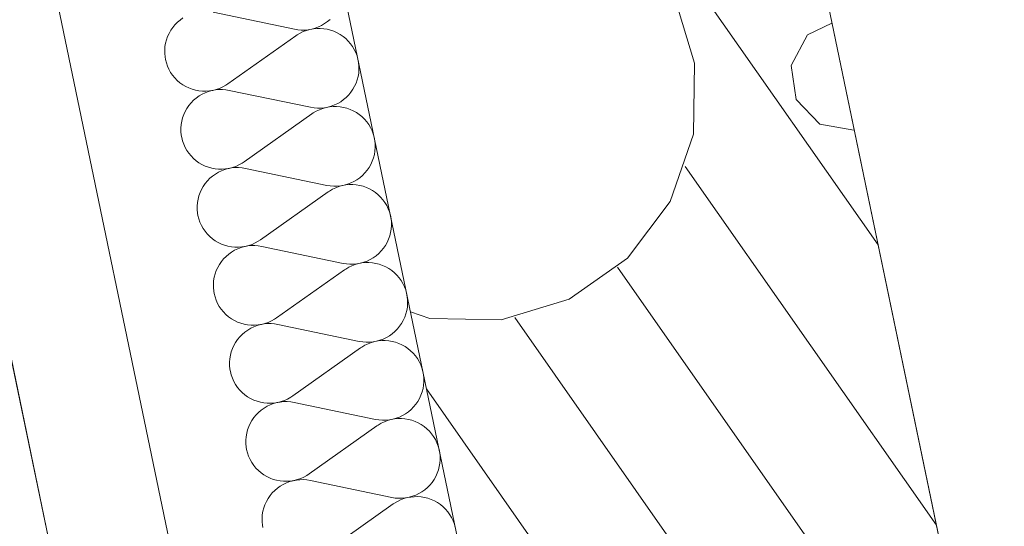
# Model space of a CAD drawing. Units: millimetres. Extents: x 0 to 118930, y 0 to 83700.
# Drawn here: x 65082 to 66753, y 49445 to 50305 of the extents above; entities that cross this region are included whole.
import ezdxf

# ---------------------------------------------------------------- set-up
doc = ezdxf.new("R2010")
doc.units = ezdxf.units.MM
doc.linetypes.add('AUSGEZOGEN', pattern=[0, 0])
for name, color, linetype, lineweight in [('2', 5, 'AUSGEZOGEN', 15), ('5', 171, 'AUSGEZOGEN', 15), ('6', 161, 'AUSGEZOGEN', 15)]:
    doc.layers.add(name, color=color, linetype=linetype, lineweight=lineweight)

msp = doc.modelspace()

# ---------------------------------------------------------------- linework, layer by layer
at = {"layer": '2', "linetype": 'AUSGEZOGEN'}
for p, q in [((67540.85, 45105.2), (65629.25, 54299.53)), ((65640.1, 54247.45), (67500.15, 45301)), ((64856.85, 54084.6), (66716.9, 45138.18)), ((64616.42, 52882.92), (66251.02, 45020.87)), ((66095.9, 44784.38), (64420.62, 52842.2))]:
    msp.add_line(p, q, dxfattribs=at)
at = {"layer": '5', "linetype": 'AUSGEZOGEN'}
for p, q in [((67540.85, 45105.2), (65629.25, 54299.53)), ((65548.63, 50289.05), (65410.62, 50317.85)), ((65345.95, 50296.77), (65350.1, 50300.97)), ((65350.1, 50300.97), (65354.62, 50304.8)), ((65354.62, 50304.8), (65359.45, 50308.25)), ((65599.77, 50298.65), (65594.7, 50295.65)), ((65604.62, 50302.08), (65599.77, 50298.65)), ((65609.15, 50305.92), (65604.62, 50302.08)), ((65333.45, 50276.8), (65335.9, 50282.17)), ((65335.9, 50282.17), (65338.82, 50287.33)), ((65338.82, 50287.33), (65342.17, 50292.2)), ((65342.17, 50292.2), (65345.95, 50296.77)), ((65554.45, 50288.07), (65548.63, 50289.05)), ((65553.18, 50279.45), (65558.3, 50282.48)), ((65560.38, 50287.65), (65554.45, 50288.07)), ((65558.3, 50282.48), (65563.65, 50285.05)), ((65566.3, 50287.73), (65560.38, 50287.65)), ((65563.65, 50285.05), (65569.22, 50287.12)), ((65572.22, 50288.28), (65566.3, 50287.73)), ((65569.22, 50287.12), (65574.95, 50288.68)), ((65578.05, 50289.4), (65572.22, 50288.28)), ((65574.95, 50288.68), (65580.78, 50289.8)), ((65583.77, 50291), (65578.05, 50289.4)), ((65580.78, 50289.8), (65586.65, 50290.38)), ((65589.35, 50293.07), (65583.77, 50291)), ((65586.65, 50290.38), (65592.57, 50290.45)), ((65594.7, 50295.65), (65589.35, 50293.07)), ((65592.57, 50290.45), (65598.5, 50290)), ((65598.5, 50290), (65604.38, 50289.05)), ((65604.38, 50289.05), (65610.1, 50287.57)), ((65610.1, 50287.57), (65615.7, 50285.65)), ((65615.7, 50285.65), (65621.1, 50283.2)), ((65621.1, 50283.2), (65626.25, 50280.28)), ((65329.03, 50259.67), (65329.98, 50265.52)), ((65329.98, 50265.52), (65331.45, 50271.25)), ((65331.45, 50271.25), (65333.45, 50276.8)), ((65435.85, 50196.53), (65550.95, 50277.92)), ((65550.95, 50277.92), (65553.18, 50279.45)), ((65626.25, 50280.28), (65631.18, 50276.98)), ((65631.18, 50276.98), (65635.75, 50273.25)), ((65635.75, 50273.25), (65639.98, 50269.13)), ((65639.98, 50269.13), (65643.82, 50264.65)), ((65643.82, 50264.65), (65647.3, 50259.85)), ((65328.55, 50253.8), (65329.03, 50259.67)), ((65328.58, 50247.88), (65328.55, 50253.8)), ((65329.17, 50242.05), (65328.58, 50247.88)), ((65647.3, 50259.85), (65650.3, 50254.77)), ((65650.3, 50254.77), (65652.85, 50249.45)), ((65652.85, 50249.45), (65654.95, 50243.92)), ((65329.9, 50237.78), (65329.17, 50242.05)), ((65331.37, 50232.05), (65329.9, 50237.78)), ((65333.3, 50226.48), (65331.37, 50232.05)), ((65654.95, 50243.92), (65656.55, 50238.25)), ((65656.55, 50238.25), (65657.62, 50232.45)), ((65657.62, 50232.45), (65658.18, 50226.58)), ((65335.75, 50221.13), (65333.3, 50226.48)), ((65338.63, 50215.97), (65335.75, 50221.13)), ((65341.98, 50211.08), (65338.63, 50215.97)), ((65657.78, 50214.77), (65656.77, 50208.98)), ((65658.23, 50220.65), (65657.78, 50214.77)), ((65658.18, 50226.58), (65658.23, 50220.65)), ((65345.7, 50206.53), (65341.98, 50211.08)), ((65349.85, 50202.33), (65345.7, 50206.53)), ((65354.35, 50198.45), (65349.85, 50202.33)), ((65359.15, 50195), (65354.35, 50198.45)), ((65655.3, 50203.25), (65653.35, 50197.67)), ((65656.77, 50208.98), (65655.3, 50203.25)), ((65364.25, 50192), (65359.15, 50195)), ((65369.58, 50189.45), (65364.25, 50192)), ((65375.15, 50187.38), (65369.58, 50189.45)), ((65380.85, 50185.78), (65375.15, 50187.38)), ((65386.65, 50184.67), (65380.85, 50185.78)), ((65392.57, 50184.08), (65386.65, 50184.67)), ((65392.1, 50178.85), (65397.45, 50181.4)), ((65398.5, 50184), (65392.57, 50184.08)), ((65397.45, 50181.4), (65403.02, 50183.47)), ((65404.43, 50184.45), (65398.5, 50184)), ((65403.02, 50183.47), (65408.7, 50185.07)), ((65410.3, 50185.4), (65404.43, 50184.45)), ((65408.7, 50185.07), (65414.55, 50186.18)), ((65416.02, 50186.88), (65410.3, 50185.4)), ((65414.55, 50186.18), (65420.45, 50186.77)), ((65421.63, 50188.85), (65416.02, 50186.88)), ((65420.45, 50186.77), (65426.37, 50186.8)), ((65427.05, 50191.25), (65421.63, 50188.85)), ((65426.37, 50186.8), (65432.3, 50186.37)), ((65432.22, 50194.17), (65427.05, 50191.25)), ((65435.85, 50196.53), (65432.22, 50194.17)), ((65432.3, 50186.37), (65438.15, 50185.4)), ((65576.15, 50156.65), (65438.15, 50185.4)), ((65644.58, 50182.27), (65640.83, 50177.73)), ((65647.95, 50187.17), (65644.58, 50182.27)), ((65650.85, 50192.27), (65647.95, 50187.17)), ((65653.35, 50197.67), (65650.85, 50192.27)), ((65373.5, 50164.32), (65377.65, 50168.58)), ((65377.65, 50168.58), (65382.15, 50172.4)), ((65382.15, 50172.4), (65386.98, 50175.85)), ((65386.98, 50175.85), (65392.1, 50178.85)), ((65627.35, 50166.2), (65622.22, 50163.2)), ((65632.15, 50169.65), (65627.35, 50166.2)), ((65636.65, 50173.47), (65632.15, 50169.65)), ((65640.83, 50177.73), (65636.65, 50173.47)), ((65360.97, 50144.38), (65363.42, 50149.72)), ((65363.42, 50149.72), (65366.35, 50154.88)), ((65366.35, 50154.88), (65369.7, 50159.77)), ((65369.7, 50159.77), (65373.5, 50164.32)), ((65581.98, 50155.68), (65576.15, 50156.65)), ((65580.75, 50147.05), (65585.83, 50150.05)), ((65587.9, 50155.2), (65581.98, 50155.68)), ((65585.83, 50150.05), (65591.18, 50152.6)), ((65593.85, 50155.28), (65587.9, 50155.2)), ((65591.18, 50152.6), (65596.75, 50154.67)), ((65599.75, 50155.87), (65593.85, 50155.28)), ((65596.75, 50154.67), (65602.45, 50156.27)), ((65605.57, 50156.98), (65599.75, 50155.87)), ((65602.45, 50156.27), (65608.3, 50157.38)), ((65611.3, 50158.58), (65605.57, 50156.98)), ((65608.3, 50157.38), (65614.17, 50157.97)), ((65616.85, 50160.65), (65611.3, 50158.58)), ((65614.17, 50157.97), (65620.15, 50158)), ((65622.22, 50163.2), (65616.85, 50160.65)), ((65620.15, 50158), (65626.05, 50157.57)), ((65626.05, 50157.57), (65631.9, 50156.6)), ((65631.9, 50156.6), (65637.65, 50155.17)), ((65637.65, 50155.17), (65643.25, 50153.2)), ((65643.25, 50153.2), (65648.65, 50150.78)), ((65648.65, 50150.78), (65653.82, 50147.88)), ((65653.82, 50147.88), (65658.7, 50144.53)), ((65356.55, 50127.25), (65357.5, 50133.07)), ((65357.5, 50133.07), (65358.98, 50138.8)), ((65358.98, 50138.8), (65360.97, 50144.38)), ((65463.37, 50064.08), (65578.45, 50145.47)), ((65578.45, 50145.47), (65580.75, 50147.05)), ((65658.7, 50144.53), (65663.25, 50140.8)), ((65663.25, 50140.8), (65667.5, 50136.67)), ((65667.5, 50136.67), (65671.37, 50132.2)), ((65671.37, 50132.2), (65674.83, 50127.4)), ((65356.05, 50121.37), (65356.55, 50127.25)), ((65356.15, 50115.47), (65356.05, 50121.37)), ((65356.7, 50109.6), (65356.15, 50115.47)), ((65674.83, 50127.4), (65677.83, 50122.33)), ((65677.83, 50122.33), (65680.38, 50117)), ((65680.38, 50117), (65682.45, 50111.48)), ((65357.45, 50105.38), (65356.7, 50109.6)), ((65358.9, 50099.65), (65357.45, 50105.38)), ((65360.85, 50094.05), (65358.9, 50099.65)), ((65682.45, 50111.48), (65684.05, 50105.8)), ((65684.05, 50105.8), (65685.15, 50100)), ((65685.15, 50100), (65685.7, 50094.13)), ((65363.25, 50088.68), (65360.85, 50094.05)), ((65366.18, 50083.52), (65363.25, 50088.68)), ((65369.5, 50078.68), (65366.18, 50083.52)), ((65685.3, 50082.38), (65684.35, 50076.53)), ((65685.78, 50088.25), (65685.3, 50082.38)), ((65685.7, 50094.13), (65685.78, 50088.25)), ((65373.25, 50074.08), (65369.5, 50078.68)), ((65377.38, 50069.88), (65373.25, 50074.08)), ((65381.85, 50066.05), (65377.38, 50069.88)), ((65386.7, 50062.6), (65381.85, 50066.05)), ((65463.37, 50064.08), (65459.77, 50061.72)), ((65680.85, 50065.25), (65678.42, 50059.85)), ((65682.85, 50070.8), (65680.85, 50065.25)), ((65684.35, 50076.53), (65682.85, 50070.8)), ((65391.77, 50059.58), (65386.7, 50062.6)), ((65397.15, 50057), (65391.77, 50059.58)), ((65402.65, 50054.93), (65397.15, 50057)), ((65408.37, 50053.33), (65402.65, 50054.93)), ((65414.22, 50052.25), (65408.37, 50053.33)), ((65420.1, 50051.65), (65414.22, 50052.25)), ((65419.62, 50046.4), (65424.98, 50048.98)), ((65426.05, 50051.6), (65420.1, 50051.65)), ((65424.98, 50048.98), (65430.55, 50051.05)), ((65431.95, 50052.05), (65426.05, 50051.6)), ((65430.55, 50051.05), (65436.25, 50052.65)), ((65437.83, 50053), (65431.95, 50052.05)), ((65436.25, 50052.65), (65442.1, 50053.73)), ((65443.58, 50054.45), (65437.83, 50053)), ((65442.1, 50053.73), (65447.97, 50054.32)), ((65449.17, 50056.4), (65443.58, 50054.45)), ((65447.97, 50054.32), (65453.95, 50054.38)), ((65454.58, 50058.85), (65449.17, 50056.4)), ((65453.95, 50054.38), (65459.85, 50053.92)), ((65459.77, 50061.72), (65454.58, 50058.85)), ((65459.85, 50053.92), (65465.7, 50052.97)), ((65603.7, 50024.2), (65465.7, 50052.97)), ((65672.15, 50049.85), (65668.35, 50045.28)), ((65675.5, 50054.72), (65672.15, 50049.85)), ((65678.42, 50059.85), (65675.5, 50054.72)), ((65397.25, 50027.33), (65401.02, 50031.88)), ((65401.02, 50031.88), (65405.17, 50036.13)), ((65405.17, 50036.13), (65409.7, 50039.98)), ((65409.7, 50039.98), (65414.5, 50043.4)), ((65414.5, 50043.4), (65419.62, 50046.4)), ((65649.75, 50030.78), (65644.38, 50028.2)), ((65654.85, 50033.77), (65649.75, 50030.78)), ((65659.7, 50037.2), (65654.85, 50033.77)), ((65664.17, 50041.05), (65659.7, 50037.2)), ((65668.35, 50045.28), (65664.17, 50041.05)), ((65388.5, 50011.93), (65390.97, 50017.33)), ((65390.97, 50017.33), (65393.9, 50022.45)), ((65393.9, 50022.45), (65397.25, 50027.33)), ((65609.55, 50023.25), (65603.7, 50024.2)), ((65605.97, 50013.07), (65608.25, 50014.6)), ((65608.25, 50014.6), (65613.37, 50017.6)), ((65615.45, 50022.8), (65609.55, 50023.25)), ((65613.37, 50017.6), (65618.75, 50020.17)), ((65621.37, 50022.85), (65615.45, 50022.8)), ((65618.75, 50020.17), (65624.25, 50022.25)), ((65627.3, 50023.45), (65621.37, 50022.85)), ((65624.25, 50022.25), (65629.98, 50023.85)), ((65633.15, 50024.53), (65627.3, 50023.45)), ((65629.98, 50023.85), (65635.83, 50024.93)), ((65638.82, 50026.13), (65633.15, 50024.53)), ((65635.83, 50024.93), (65641.75, 50025.52)), ((65644.38, 50028.2), (65638.82, 50026.13)), ((65641.75, 50025.52), (65647.65, 50025.6)), ((65647.65, 50025.6), (65653.58, 50025.12)), ((65653.58, 50025.12), (65659.43, 50024.17)), ((65659.43, 50024.17), (65665.17, 50022.73)), ((65665.17, 50022.73), (65670.78, 50020.78)), ((65670.78, 50020.78), (65676.18, 50018.33)), ((65676.18, 50018.33), (65681.35, 50015.45)), ((65681.35, 50015.45), (65686.23, 50012.12)), ((65384.05, 49994.85), (65385.05, 50000.65)), ((65385.05, 50000.65), (65386.55, 50006.37)), ((65386.55, 50006.37), (65388.5, 50011.93)), ((65490.9, 49931.67), (65605.97, 50013.07)), ((65686.23, 50012.12), (65690.83, 50008.37)), ((65690.83, 50008.37), (65695.05, 50004.25)), ((65695.05, 50004.25), (65698.9, 49999.77)), ((65698.9, 49999.77), (65702.35, 49994.98)), ((65383.63, 49988.92), (65384.05, 49994.85)), ((65383.65, 49983.05), (65383.63, 49988.92)), ((65384.22, 49977.17), (65383.65, 49983.05)), ((65702.35, 49994.98), (65705.38, 49989.88)), ((65705.38, 49989.88), (65707.9, 49984.58)), ((65707.9, 49984.58), (65709.98, 49979.05)), ((65384.98, 49972.92), (65384.22, 49977.17)), ((65386.42, 49967.2), (65384.98, 49972.92)), ((65388.37, 49961.65), (65386.42, 49967.2)), ((65709.98, 49979.05), (65711.58, 49973.37)), ((65711.58, 49973.37), (65712.65, 49967.57)), ((65712.65, 49967.57), (65713.25, 49961.72)), ((65390.83, 49956.25), (65388.37, 49961.65)), ((65393.7, 49951.13), (65390.83, 49956.25)), ((65397.03, 49946.25), (65393.7, 49951.13)), ((65712.83, 49949.93), (65711.85, 49944.08)), ((65713.3, 49955.8), (65712.83, 49949.93)), ((65713.25, 49961.72), (65713.3, 49955.8)), ((65400.78, 49941.67), (65397.03, 49946.25)), ((65404.9, 49937.45), (65400.78, 49941.67)), ((65409.43, 49933.6), (65404.9, 49937.45)), ((65414.22, 49930.17), (65409.43, 49933.6)), ((65490.9, 49931.67), (65487.3, 49929.27)), ((65708.37, 49932.8), (65705.95, 49927.45)), ((65710.38, 49938.37), (65708.37, 49932.8)), ((65711.85, 49944.08), (65710.38, 49938.37)), ((65419.3, 49927.17), (65414.22, 49930.17)), ((65424.65, 49924.6), (65419.3, 49927.17)), ((65430.23, 49922.48), (65424.65, 49924.6)), ((65435.9, 49920.92), (65430.23, 49922.48)), ((65441.75, 49919.8), (65435.9, 49920.92)), ((65447.65, 49919.25), (65441.75, 49919.8)), ((65442.05, 49910.97), (65447.15, 49913.98)), ((65447.15, 49913.98), (65452.5, 49916.53)), ((65453.58, 49919.17), (65447.65, 49919.25)), ((65452.5, 49916.53), (65458.05, 49918.6)), ((65459.5, 49919.6), (65453.58, 49919.17)), ((65458.05, 49918.6), (65463.77, 49920.2)), ((65465.35, 49920.57), (65459.5, 49919.6)), ((65463.77, 49920.2), (65469.62, 49921.32)), ((65471.1, 49922), (65465.35, 49920.57)), ((65469.62, 49921.32), (65475.55, 49921.88)), ((65476.7, 49923.98), (65471.1, 49922)), ((65475.55, 49921.88), (65481.45, 49921.98)), ((65482.1, 49926.4), (65476.7, 49923.98)), ((65481.45, 49921.98), (65487.38, 49921.53)), ((65487.3, 49929.27), (65482.1, 49926.4)), ((65487.38, 49921.53), (65493.23, 49920.57)), ((65631.23, 49891.77), (65493.23, 49920.57)), ((65699.65, 49917.4), (65695.9, 49912.85)), ((65703.02, 49922.27), (65699.65, 49917.4)), ((65705.95, 49927.45), (65703.02, 49922.27)), ((65424.77, 49894.88), (65428.55, 49899.48)), ((65428.55, 49899.48), (65432.7, 49903.68)), ((65432.7, 49903.68), (65437.22, 49907.52)), ((65437.22, 49907.52), (65442.05, 49910.97)), ((65677.3, 49898.33), (65671.95, 49895.78)), ((65682.38, 49901.37), (65677.3, 49898.33)), ((65687.22, 49904.8), (65682.38, 49901.37)), ((65691.75, 49908.65), (65687.22, 49904.8)), ((65695.9, 49912.85), (65691.75, 49908.65)), ((65416.05, 49879.53), (65418.5, 49884.88)), ((65418.5, 49884.88), (65421.42, 49890.05)), ((65421.42, 49890.05), (65424.77, 49894.88)), ((65518.45, 49799.25), (65633.55, 49880.65)), ((65637.05, 49890.8), (65631.23, 49891.77)), ((65633.55, 49880.65), (65635.78, 49882.17)), ((65635.78, 49882.17), (65640.9, 49885.2)), ((65642.97, 49890.38), (65637.05, 49890.8)), ((65640.9, 49885.2), (65646.25, 49887.73)), ((65648.9, 49890.45), (65642.97, 49890.38)), ((65646.25, 49887.73), (65651.82, 49889.8)), ((65654.83, 49891), (65648.9, 49890.45)), ((65651.82, 49889.8), (65657.55, 49891.4)), ((65660.65, 49892.12), (65654.83, 49891)), ((65657.55, 49891.4), (65663.37, 49892.52)), ((65666.37, 49893.68), (65660.65, 49892.12)), ((65663.37, 49892.52), (65669.25, 49893.07)), ((65671.95, 49895.78), (65666.37, 49893.68)), ((65669.25, 49893.07), (65675.17, 49893.18)), ((65675.17, 49893.18), (65681.1, 49892.73)), ((65681.1, 49892.73), (65686.98, 49891.77)), ((65686.98, 49891.77), (65692.7, 49890.28)), ((65692.7, 49890.28), (65698.3, 49888.33)), ((65698.3, 49888.33), (65703.7, 49885.92)), ((65703.7, 49885.92), (65708.85, 49883)), ((65708.85, 49883), (65713.77, 49879.67)), ((65411.63, 49862.4), (65412.57, 49868.2)), ((65412.57, 49868.2), (65414.05, 49873.92)), ((65414.05, 49873.92), (65416.05, 49879.53)), ((65713.77, 49879.67), (65718.35, 49875.97)), ((65718.35, 49875.97), (65722.57, 49871.8)), ((65722.57, 49871.8), (65726.42, 49867.33)), ((65726.42, 49867.33), (65729.9, 49862.57)), ((65411.15, 49856.53), (65411.63, 49862.4)), ((65411.18, 49850.6), (65411.15, 49856.53)), ((65411.77, 49844.72), (65411.18, 49850.6)), ((65729.9, 49862.57), (65732.9, 49857.48)), ((65732.9, 49857.48), (65735.45, 49852.17)), ((65735.45, 49852.17), (65737.55, 49846.65)), ((65412.5, 49840.47), (65411.77, 49844.72)), ((65413.98, 49834.77), (65412.5, 49840.47)), ((65415.9, 49829.2), (65413.98, 49834.77)), ((65737.55, 49846.65), (65739.15, 49840.97)), ((65739.15, 49840.97), (65740.23, 49835.17)), ((65740.23, 49835.17), (65740.78, 49829.27)), ((65418.35, 49823.85), (65415.9, 49829.2)), ((65421.23, 49818.68), (65418.35, 49823.85)), ((65424.58, 49813.8), (65421.23, 49818.68)), ((65428.3, 49809.25), (65424.58, 49813.8)), ((65740.38, 49817.48), (65739.38, 49811.67)), ((65740.83, 49823.37), (65740.38, 49817.48)), ((65740.78, 49829.27), (65740.83, 49823.37)), ((65432.45, 49805), (65428.3, 49809.25)), ((65436.95, 49801.18), (65432.45, 49805)), ((65441.75, 49797.73), (65436.95, 49801.18)), ((65446.85, 49794.72), (65441.75, 49797.73)), ((65514.83, 49796.85), (65509.65, 49793.98)), ((65518.45, 49799.25), (65514.83, 49796.85)), ((65735.95, 49800.38), (65733.45, 49795)), ((65737.9, 49805.97), (65735.95, 49800.38)), ((65739.38, 49811.67), (65737.9, 49805.97)), ((65452.17, 49792.17), (65446.85, 49794.72)), ((65457.75, 49790.07), (65452.17, 49792.17)), ((65463.45, 49788.47), (65457.75, 49790.07)), ((65469.25, 49787.4), (65463.45, 49788.47)), ((65475.17, 49786.8), (65469.25, 49787.4)), ((65469.58, 49778.52), (65474.7, 49781.58)), ((65474.7, 49781.58), (65480.05, 49784.13)), ((65481.1, 49786.72), (65475.17, 49786.8)), ((65480.05, 49784.13), (65485.62, 49786.2)), ((65487.03, 49787.17), (65481.1, 49786.72)), ((65485.62, 49786.2), (65491.3, 49787.78)), ((65492.9, 49788.12), (65487.03, 49787.17)), ((65491.3, 49787.78), (65497.15, 49788.87)), ((65498.63, 49789.6), (65492.9, 49788.12)), ((65497.15, 49788.87), (65503.05, 49789.45)), ((65504.22, 49791.53), (65498.63, 49789.6)), ((65503.05, 49789.45), (65508.98, 49789.53)), ((65509.65, 49793.98), (65504.22, 49791.53)), ((65508.98, 49789.53), (65514.9, 49789.08)), ((65514.9, 49789.08), (65520.75, 49788.12)), ((65658.75, 49759.32), (65520.75, 49788.12)), ((65723.42, 49780.45), (65719.25, 49776.2)), ((65727.17, 49785), (65723.42, 49780.45)), ((65730.55, 49789.85), (65727.17, 49785)), ((65733.45, 49795), (65730.55, 49789.85)), ((65452.3, 49762.48), (65456.1, 49767.05)), ((65456.1, 49767.05), (65460.25, 49771.25)), ((65460.25, 49771.25), (65464.75, 49775.07)), ((65464.75, 49775.07), (65469.58, 49778.52)), ((65699.45, 49763.37), (65693.9, 49761.27)), ((65704.83, 49765.92), (65699.45, 49763.37)), ((65709.95, 49768.92), (65704.83, 49765.92)), ((65714.75, 49772.38), (65709.95, 49768.92)), ((65719.25, 49776.2), (65714.75, 49772.38)), ((65441.58, 49741.53), (65443.58, 49747.08)), ((65443.58, 49747.08), (65446.02, 49752.45)), ((65446.02, 49752.45), (65448.95, 49757.6)), ((65448.95, 49757.6), (65452.3, 49762.48)), ((65545.97, 49666.8), (65661.05, 49748.2)), ((65664.58, 49758.37), (65658.75, 49759.32)), ((65661.05, 49748.2), (65663.35, 49749.77)), ((65663.35, 49749.77), (65668.42, 49752.78)), ((65670.5, 49757.92), (65664.58, 49758.37)), ((65668.42, 49752.78), (65673.77, 49755.33)), ((65676.45, 49758), (65670.5, 49757.92)), ((65673.77, 49755.33), (65679.35, 49757.4)), ((65682.35, 49758.6), (65676.45, 49758)), ((65679.35, 49757.4), (65685.05, 49759)), ((65688.18, 49759.67), (65682.35, 49758.6)), ((65685.05, 49759), (65690.9, 49760.07)), ((65693.9, 49761.27), (65688.18, 49759.67)), ((65690.9, 49760.07), (65696.77, 49760.65)), ((65696.77, 49760.65), (65702.75, 49760.73)), ((65702.75, 49760.73), (65708.65, 49760.28)), ((65708.65, 49760.28), (65714.5, 49759.32)), ((65714.5, 49759.32), (65720.25, 49757.85)), ((65720.25, 49757.85), (65725.83, 49755.92)), ((65725.83, 49755.92), (65731.25, 49753.47)), ((65731.25, 49753.47), (65736.42, 49750.6)), ((65736.42, 49750.6), (65741.3, 49747.25)), ((65741.3, 49747.25), (65745.85, 49743.52)), ((65438.65, 49724.08), (65439.15, 49729.98)), ((65439.15, 49729.98), (65440.1, 49735.8)), ((65440.1, 49735.8), (65441.58, 49741.53)), ((65745.85, 49743.52), (65750.1, 49739.4)), ((65750.1, 49739.4), (65753.98, 49734.93)), ((65753.98, 49734.93), (65757.43, 49730.12)), ((65757.43, 49730.12), (65760.42, 49725.05)), ((65438.75, 49718.2), (65438.65, 49724.08)), ((65439.3, 49712.33), (65438.75, 49718.2)), ((65760.42, 49725.05), (65762.97, 49719.72)), ((65762.97, 49719.72), (65765.05, 49714.2)), ((65765.05, 49714.2), (65766.65, 49708.52)), ((65440.05, 49708.07), (65439.3, 49712.33)), ((65441.5, 49702.38), (65440.05, 49708.07)), ((65443.45, 49696.77), (65441.5, 49702.38)), ((65445.85, 49691.4), (65443.45, 49696.77)), ((65766.65, 49708.52), (65767.75, 49702.73)), ((65767.75, 49702.73), (65768.3, 49696.85)), ((65768.3, 49696.85), (65768.37, 49690.97)), ((65448.77, 49686.25), (65445.85, 49691.4)), ((65452.1, 49681.37), (65448.77, 49686.25)), ((65455.85, 49676.8), (65452.1, 49681.37)), ((65767.9, 49685.05), (65766.95, 49679.25)), ((65768.37, 49690.97), (65767.9, 49685.05)), ((65459.98, 49672.6), (65455.85, 49676.8)), ((65464.45, 49668.73), (65459.98, 49672.6)), ((65469.3, 49665.28), (65464.45, 49668.73)), ((65474.38, 49662.27), (65469.3, 49665.28)), ((65542.38, 49664.45), (65537.17, 49661.53)), ((65545.97, 49666.8), (65542.38, 49664.45)), ((65763.45, 49667.97), (65761.02, 49662.57)), ((65765.45, 49673.52), (65763.45, 49667.97)), ((65766.95, 49679.25), (65765.45, 49673.52)), ((65479.75, 49659.72), (65474.38, 49662.27)), ((65485.25, 49657.65), (65479.75, 49659.72)), ((65490.97, 49656.05), (65485.25, 49657.65)), ((65496.82, 49654.98), (65490.97, 49656.05)), ((65502.7, 49654.38), (65496.82, 49654.98)), ((65497.1, 49646.13), (65502.22, 49649.13)), ((65502.22, 49649.13), (65507.57, 49651.67)), ((65508.65, 49654.27), (65502.7, 49654.38)), ((65507.57, 49651.67), (65513.15, 49653.77)), ((65514.55, 49654.72), (65508.65, 49654.27)), ((65513.15, 49653.77), (65518.85, 49655.38)), ((65520.42, 49655.68), (65514.55, 49654.72)), ((65518.85, 49655.38), (65524.7, 49656.45)), ((65526.18, 49657.17), (65520.42, 49655.68)), ((65524.7, 49656.45), (65530.57, 49657.05)), ((65531.77, 49659.13), (65526.18, 49657.17)), ((65530.57, 49657.05), (65536.55, 49657.08)), ((65537.17, 49661.53), (65531.77, 49659.13)), ((65536.55, 49657.08), (65542.43, 49656.65)), ((65542.43, 49656.65), (65548.3, 49655.68)), ((65686.3, 49626.93), (65548.3, 49655.68)), ((65750.95, 49648), (65746.77, 49643.77)), ((65754.75, 49652.57), (65750.95, 49648)), ((65758.1, 49657.45), (65754.75, 49652.57)), ((65761.02, 49662.57), (65758.1, 49657.45)), ((65476.5, 49625.17), (65479.85, 49630.05)), ((65479.85, 49630.05), (65483.63, 49634.6)), ((65483.63, 49634.6), (65487.78, 49638.85)), ((65487.78, 49638.85), (65492.3, 49642.67)), ((65492.3, 49642.67), (65497.1, 49646.13)), ((65726.98, 49630.92), (65721.42, 49628.85)), ((65732.35, 49633.47), (65726.98, 49630.92)), ((65737.45, 49636.48), (65732.35, 49633.47)), ((65742.3, 49639.93), (65737.45, 49636.48)), ((65746.77, 49643.77), (65742.3, 49639.93)), ((65469.15, 49609.08), (65471.1, 49614.65)), ((65471.1, 49614.65), (65473.58, 49620.05)), ((65473.58, 49620.05), (65476.5, 49625.17)), ((65573.5, 49534.4), (65688.58, 49615.8)), ((65692.15, 49625.97), (65686.3, 49626.93)), ((65688.58, 49615.8), (65690.85, 49617.33)), ((65690.85, 49617.33), (65695.97, 49620.33)), ((65698.05, 49625.52), (65692.15, 49625.97)), ((65695.97, 49620.33), (65701.35, 49622.88)), ((65703.98, 49625.57), (65698.05, 49625.52)), ((65701.35, 49622.88), (65706.85, 49624.98)), ((65709.9, 49626.18), (65703.98, 49625.57)), ((65706.85, 49624.98), (65712.57, 49626.58)), ((65715.75, 49627.25), (65709.9, 49626.18)), ((65712.57, 49626.58), (65718.42, 49627.65)), ((65721.42, 49628.85), (65715.75, 49627.25)), ((65718.42, 49627.65), (65724.35, 49628.25)), ((65724.35, 49628.25), (65730.25, 49628.28)), ((65730.25, 49628.28), (65736.18, 49627.85)), ((65736.18, 49627.85), (65742.03, 49626.88)), ((65742.03, 49626.88), (65747.78, 49625.45)), ((65747.78, 49625.45), (65753.37, 49623.47)), ((65753.37, 49623.47), (65758.77, 49621.05)), ((65758.77, 49621.05), (65763.95, 49618.18)), ((65763.95, 49618.18), (65768.82, 49614.85)), ((65768.82, 49614.85), (65773.42, 49611.08)), ((65466.23, 49591.65), (65466.65, 49597.52)), ((65466.65, 49597.52), (65467.65, 49603.37)), ((65467.65, 49603.37), (65469.15, 49609.08)), ((65773.42, 49611.08), (65777.65, 49606.98)), ((65777.65, 49606.98), (65781.5, 49602.48)), ((65781.5, 49602.48), (65784.95, 49597.67)), ((65784.95, 49597.67), (65787.97, 49592.6)), ((65466.25, 49585.78), (65466.23, 49591.65)), ((65466.82, 49579.88), (65466.25, 49585.78)), ((65467.57, 49575.65), (65466.82, 49579.88)), ((65787.97, 49592.6), (65790.5, 49587.27)), ((65790.5, 49587.27), (65792.57, 49581.77)), ((65792.57, 49581.77), (65794.17, 49576.08)), ((65469.03, 49569.93), (65467.57, 49575.65)), ((65470.97, 49564.38), (65469.03, 49569.93)), ((65473.42, 49558.98), (65470.97, 49564.38)), ((65794.17, 49576.08), (65795.25, 49570.28)), ((65795.25, 49570.28), (65795.85, 49564.4)), ((65795.85, 49564.4), (65795.9, 49558.52)), ((65476.3, 49553.8), (65473.42, 49558.98)), ((65479.62, 49548.98), (65476.3, 49553.8)), ((65483.37, 49544.38), (65479.62, 49548.98)), ((65794.45, 49546.8), (65792.97, 49541.08)), ((65795.42, 49552.65), (65794.45, 49546.8)), ((65795.9, 49558.52), (65795.42, 49552.65)), ((65487.5, 49540.17), (65483.37, 49544.38)), ((65492.03, 49536.32), (65487.5, 49540.17)), ((65496.82, 49532.88), (65492.03, 49536.32)), ((65501.9, 49529.85), (65496.82, 49532.88)), ((65507.25, 49527.27), (65501.9, 49529.85)), ((65569.9, 49532), (65564.7, 49529.13)), ((65573.5, 49534.4), (65569.9, 49532)), ((65788.55, 49530.17), (65785.62, 49525)), ((65790.97, 49535.52), (65788.55, 49530.17)), ((65792.97, 49541.08), (65790.97, 49535.52)), ((65512.83, 49525.2), (65507.25, 49527.27)), ((65518.5, 49523.6), (65512.83, 49525.2)), ((65524.35, 49522.52), (65518.5, 49523.6)), ((65519.83, 49510.25), (65524.65, 49513.68)), ((65530.25, 49521.93), (65524.35, 49522.52)), ((65524.65, 49513.68), (65529.75, 49516.67)), ((65529.75, 49516.67), (65535.1, 49519.25)), ((65536.18, 49521.88), (65530.25, 49521.93)), ((65535.1, 49519.25), (65540.65, 49521.32)), ((65542.1, 49522.33), (65536.18, 49521.88)), ((65540.65, 49521.32), (65546.37, 49522.92)), ((65547.95, 49523.28), (65542.1, 49522.33)), ((65546.37, 49522.92), (65552.22, 49524)), ((65553.7, 49524.72), (65547.95, 49523.28)), ((65552.22, 49524), (65558.15, 49524.6)), ((65559.3, 49526.67), (65553.7, 49524.72)), ((65558.15, 49524.6), (65564.05, 49524.67)), ((65564.7, 49529.13), (65559.3, 49526.67)), ((65564.05, 49524.67), (65569.98, 49524.2)), ((65569.98, 49524.2), (65575.83, 49523.25)), ((65713.82, 49494.48), (65575.83, 49523.25)), ((65778.5, 49515.57), (65774.35, 49511.37)), ((65782.25, 49520.12), (65778.5, 49515.57)), ((65785.62, 49525), (65782.25, 49520.12)), ((65504.03, 49492.73), (65507.38, 49497.6)), ((65507.38, 49497.6), (65511.15, 49502.17)), ((65511.15, 49502.17), (65515.3, 49506.4)), ((65515.3, 49506.4), (65519.83, 49510.25)), ((65748.98, 49496.4), (65743.25, 49494.8)), ((65754.55, 49498.47), (65748.98, 49496.4)), ((65759.9, 49501.05), (65754.55, 49498.47)), ((65764.98, 49504.05), (65759.9, 49501.05)), ((65769.83, 49507.48), (65764.98, 49504.05)), ((65774.35, 49511.37), (65769.83, 49507.48)), ((65496.65, 49476.65), (65498.65, 49482.2)), ((65498.65, 49482.2), (65501.1, 49487.6)), ((65501.1, 49487.6), (65504.03, 49492.73)), ((65601.05, 49401.98), (65716.15, 49483.37)), ((65719.65, 49493.52), (65713.82, 49494.48)), ((65716.15, 49483.37), (65718.37, 49484.88)), ((65718.37, 49484.88), (65723.5, 49487.88)), ((65725.57, 49493.07), (65719.65, 49493.52)), ((65723.5, 49487.88), (65728.85, 49490.45)), ((65731.5, 49493.18), (65725.57, 49493.07)), ((65728.85, 49490.45), (65734.43, 49492.52)), ((65737.43, 49493.73), (65731.5, 49493.18)), ((65734.43, 49492.52), (65740.15, 49494.13)), ((65743.25, 49494.8), (65737.43, 49493.73)), ((65740.15, 49494.13), (65745.97, 49495.2)), ((65745.97, 49495.2), (65751.85, 49495.8)), ((65751.85, 49495.8), (65757.78, 49495.87)), ((65757.78, 49495.87), (65763.7, 49495.4)), ((65763.7, 49495.4), (65769.58, 49494.48)), ((65769.58, 49494.48), (65775.3, 49493)), ((65775.3, 49493), (65780.9, 49491.05)), ((65780.9, 49491.05), (65786.3, 49488.6)), ((65786.3, 49488.6), (65791.45, 49485.73)), ((65791.45, 49485.73), (65796.37, 49482.4)), ((65796.37, 49482.4), (65800.95, 49478.65)), ((65493.75, 49459.25), (65494.22, 49465.12)), ((65494.22, 49465.12), (65495.17, 49470.92)), ((65495.17, 49470.92), (65496.65, 49476.65)), ((65800.95, 49478.65), (65805.17, 49474.53)), ((65805.17, 49474.53), (65809.03, 49470.05)), ((65809.03, 49470.05), (65812.5, 49465.25)), ((65812.5, 49465.25), (65815.5, 49460.2)), ((65493.77, 49453.33), (65493.75, 49459.25)), ((65494.38, 49447.45), (65493.77, 49453.33)), ((65495.1, 49443.2), (65494.38, 49447.45)), ((65815.5, 49460.2), (65818.05, 49454.88)), ((65818.05, 49454.88), (65820.15, 49449.38)), ((65820.15, 49449.38), (65821.75, 49443.65))]:
    msp.add_line(p, q, dxfattribs=at)
msp.add_circle((61956.85, 47048.77), 3680, dxfattribs=at)
at = {"layer": '6', "linetype": 'AUSGEZOGEN'}
for p, q in [((64616.42, 52882.92), (66251.02, 45020.87)), ((64420.62, 52842.2), (66095.9, 44784.38)), ((65442.78, 51489.13), (66539.1, 49923.4)), ((66192.57, 50347.12), (66227.9, 50231.65)), ((66419.22, 50279.38), (66460.85, 50299.67)), ((66391.82, 50227.8), (66419.22, 50279.38)), ((66227.9, 50231.65), (66225.78, 50110.92)), ((66399.95, 50169.98), (66391.82, 50227.8)), ((66440.5, 50127.97), (66399.95, 50169.98)), ((66498.02, 50117.8), (66440.5, 50127.97)), ((66498.63, 50118.12), (66498.02, 50117.8)), ((66225.78, 50110.92), (66186.5, 49996.77)), ((66211.85, 50056), (66638.1, 49447.33)), ((66186.5, 49996.77), (66113.82, 49900.38)), ((66113.82, 49900.38), (66014.9, 49831.13)), ((66664.43, 49075), (66097.15, 49885.17)), ((66014.9, 49831.13), (65899.45, 49795.8)), ((65745.75, 49809.27), (65778.75, 49797.92)), ((65899.45, 49795.8), (65778.75, 49797.92)), ((65922.57, 49799.77), (66227.03, 49365)), ((65772.83, 49678.92), (66101.05, 49210.17))]:
    msp.add_line(p, q, dxfattribs=at)
msp.add_circle((61956.85, 47048.77), 3680, dxfattribs=at)

doc.saveas('drawing.dxf')
